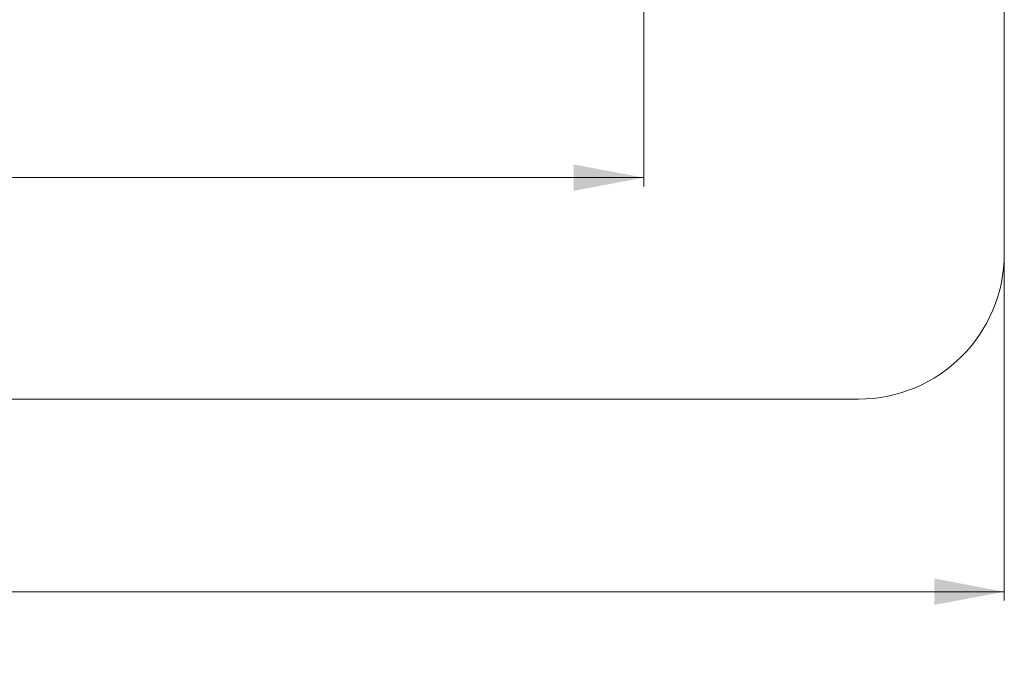
# Model space of a CAD drawing. Units: millimetres. Extents: x 130 to 467, y 16 to 388.
# Drawn here: x 337 to 450, y 16 to 89 of the extents above; entities that cross this region are included whole.
import ezdxf

# ---------------------------------------------------------------- set-up
doc = ezdxf.new("R2010")
doc.units = ezdxf.units.MM
doc.styles.add('SLDTEXTSTYLE0', font='TXT', dxfattribs={"width": 0.663})
doc.dimstyles.new('SLDDIMSTYLE0', dxfattribs={"dimtxt": 8.601025, "dimasz": 8, "dimexe": 0, "dimexo": 0.0625, "dimgap": 2.150256, "dimtad": 0, "dimlfac": 30, "dimrnd": 1e-09, "dimzin": 12, "dimdsep": 46, "dimtxsty": 'SLDTEXTSTYLE0', "dimsah": 1, "dimcen": 0.09, "dimadec": 0, "dimazin": 0, "dimtfac": 1, "dimtofl": 0, "dimtmove": 0, "dimatfit": 3, "dimfxl": 0, "dimfrac": 2, "dimtolj": 1, "dimtzin": 12, "dimarcsym": 0})

# ---------------------------------------------------------------- blocks, each defined once
blk = doc.blocks.new('*D4')
at = {"color": 7, "linetype": 'Continuous', "lineweight": 0}
for p, q in [((197.43, 124.98), (197.43, 69.67)), ((408.39, 125.98), (408.39, 69.67)), ((197.43, 70.67), (288.62, 70.67)), ((408.39, 70.67), (317.19, 70.67))]:
    blk.add_line(p, q, dxfattribs=at)
for points in [[(197.43, 70.67), (205.43, 69.17), (205.43, 72.17)], [(408.39, 70.67), (400.39, 72.17), (400.39, 69.17)]]:
    blk.add_solid(points, dxfattribs=at)
at = {"color": 7, "linetype": 'Continuous', "lineweight": 0, "insert": (290.21, 75.91), "char_height": 9.525, "attachment_point": 1, "style": 'SLDTEXTSTYLE0'}
blk.add_mtext('6300', dxfattribs=at)
blk = doc.blocks.new('*D6')
at = {"color": 7, "linetype": 'Continuous', "lineweight": 0}
for p, q in [((151.37, 62.03), (151.37, 22.37)), ((449.59, 62.03), (449.59, 22.37)), ((151.37, 23.37), (286.2, 23.37)), ((449.59, 23.37), (314.77, 23.37))]:
    blk.add_line(p, q, dxfattribs=at)
for points in [[(151.37, 23.37), (159.37, 21.87), (159.37, 24.87)], [(449.59, 23.37), (441.59, 24.87), (441.59, 21.87)]]:
    blk.add_solid(points, dxfattribs=at)
at = {"color": 7, "linetype": 'Continuous', "lineweight": 0, "insert": (287.78, 28.61), "char_height": 9.525, "attachment_point": 1, "style": 'SLDTEXTSTYLE0'}
blk.add_mtext('9000', dxfattribs=at)

msp = doc.modelspace()

# ---------------------------------------------------------------- linework, layer by layer
at = {"color": 7, "linetype": 'Continuous', "lineweight": 15}
for p, q in [((449.59293, 62.03452), (449.59293, 211.12738)), ((168.03884, 45.36786), (432.92627, 45.36786))]:
    msp.add_line(p, q, dxfattribs=at)
msp.add_arc((432.92627, 62.03453), 16.66667, 270, 0, dxfattribs=at)

# ---------------------------------------------------------------- dimensions: what is measured, and where the dimension line sits
at = {"color": 7, "linetype": 'Continuous', "lineweight": 0}
for base, p1, p2, picture, middle in [((408.3898, 70.6658), (197.42627, 124.98122), (408.3898, 125.98118), '*D4', (302.90803, 70.6658)), ((449.59294, 23.36786), (151.37217, 62.03453), (449.59294, 62.03453), '*D6', (300.48256, 23.36786))]:
    dim = msp.add_linear_dim(base=base, p1=p1, p2=p2, angle=0, dimstyle='SLDDIMSTYLE0', dxfattribs=at)
    dim.commit()
    dim.dimension.update_dxf_attribs({"geometry": picture, "text_midpoint": middle, "dimtype": 160})

doc.saveas('drawing.dxf')
